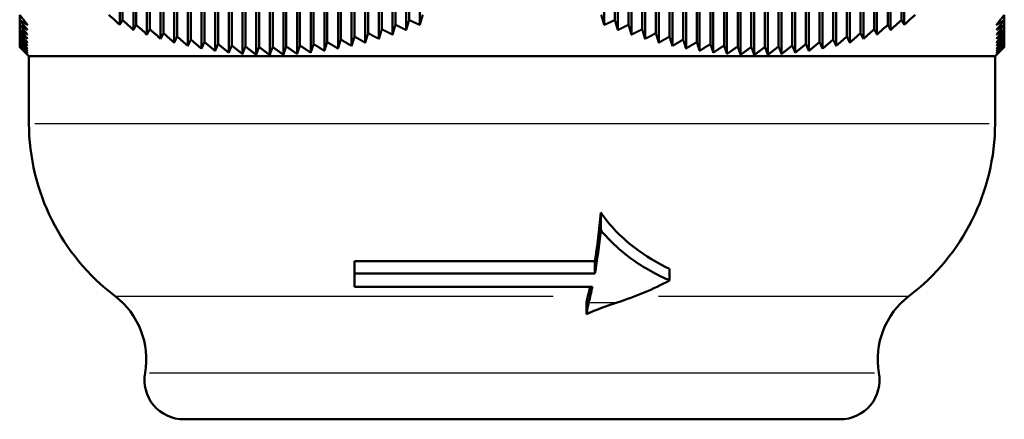
# Model space of a CAD drawing. Units: millimetres. Extents: x -10 to 430, y -10 to 604.
# Drawn here: x 296 to 333, y 320 to 335 of the extents above; entities that cross this region are included whole.
import ezdxf

# ---------------------------------------------------------------- set-up
doc = ezdxf.new("R2010")
doc.units = ezdxf.units.MM
doc.layers.add('Sichtbar (ISO)', color=7, linetype='Continuous', lineweight=50)
doc.layers.add('Sichtbar schmal (ISO)', color=8, linetype='Continuous', lineweight=25, true_color=0x808080)

msp = doc.modelspace()

# ---------------------------------------------------------------- linework, layer by layer
at = {"layer": 'Sichtbar (ISO)'}
for p, q in [((299.767, 354.387), (299.767, 334.987)), ((310.679, 354.387), (310.679, 334.987)), ((318.517, 354.387), (318.517, 334.987)), ((329.429, 354.387), (329.429, 334.987)), ((299.657, 354.202), (299.657, 334.802)), ((300.177, 354.008), (300.177, 334.608)), ((300.287, 354.205), (300.287, 334.805)), ((300.806, 354.039), (300.806, 334.639)), ((309.64, 354.039), (309.64, 334.639)), ((310.159, 354.205), (310.159, 334.805)), ((310.569, 354.008), (310.569, 334.608)), ((311.089, 354.202), (311.089, 334.802)), ((318.107, 354.202), (318.107, 334.802)), ((318.627, 354.008), (318.627, 334.608)), ((319.037, 354.205), (319.037, 334.805)), ((319.556, 354.039), (319.556, 334.639)), ((328.39, 354.039), (328.39, 334.639)), ((328.909, 354.205), (328.909, 334.805)), ((329.019, 354.008), (329.019, 334.608)), ((329.539, 354.202), (329.539, 334.802)), ((300.696, 353.831), (300.696, 334.431)), ((301.216, 353.672), (301.216, 334.272)), ((301.326, 353.89), (301.326, 334.49)), ((301.845, 353.759), (301.845, 334.359)), ((302.365, 353.646), (302.365, 334.246)), ((308.081, 353.646), (308.081, 334.246)), ((308.6, 353.759), (308.6, 334.359)), ((309.12, 353.89), (309.12, 334.49)), ((309.53, 353.672), (309.53, 334.272)), ((310.049, 353.831), (310.049, 334.431)), ((319.146, 353.831), (319.146, 334.431)), ((319.666, 353.672), (319.666, 334.272)), ((320.076, 353.89), (320.076, 334.49)), ((320.595, 353.759), (320.595, 334.359)), ((321.115, 353.646), (321.115, 334.246)), ((326.831, 353.646), (326.831, 334.246)), ((327.35, 353.759), (327.35, 334.359)), ((327.87, 353.89), (327.87, 334.49)), ((327.98, 353.672), (327.98, 334.272)), ((328.499, 353.831), (328.499, 334.431)), ((301.736, 353.529), (301.736, 334.129)), ((302.255, 353.405), (302.255, 334.005)), ((302.775, 353.3), (302.775, 333.9)), ((302.885, 353.551), (302.885, 334.151)), ((303.404, 353.475), (303.404, 334.075)), ((303.924, 353.417), (303.924, 334.017)), ((304.443, 353.379), (304.443, 333.979)), ((304.963, 353.36), (304.963, 333.96)), ((305.483, 353.36), (305.483, 333.96)), ((306.002, 353.379), (306.002, 333.979)), ((306.522, 353.417), (306.522, 334.017)), ((307.042, 353.475), (307.042, 334.075)), ((307.561, 353.551), (307.561, 334.151)), ((307.971, 353.3), (307.971, 333.9)), ((308.491, 353.405), (308.491, 334.005)), ((309.01, 353.529), (309.01, 334.129)), ((320.186, 353.529), (320.186, 334.129)), ((320.705, 353.405), (320.705, 334.005)), ((321.225, 353.3), (321.225, 333.9)), ((321.635, 353.551), (321.635, 334.151)), ((322.154, 353.475), (322.154, 334.075)), ((322.674, 353.417), (322.674, 334.017)), ((323.193, 353.379), (323.193, 333.979)), ((323.713, 353.36), (323.713, 333.96)), ((324.233, 353.36), (324.233, 333.96)), ((324.752, 353.379), (324.752, 333.979)), ((325.272, 353.417), (325.272, 334.017)), ((325.792, 353.475), (325.792, 334.075)), ((326.311, 353.551), (326.311, 334.151)), ((326.421, 353.3), (326.421, 333.9)), ((326.941, 353.405), (326.941, 334.005)), ((327.46, 353.529), (327.46, 334.129)), ((303.294, 353.213), (303.294, 333.813)), ((303.814, 353.145), (303.814, 333.745)), ((304.334, 353.096), (304.334, 333.696)), ((304.853, 353.067), (304.853, 333.667)), ((305.373, 353.057), (305.373, 333.657)), ((305.892, 353.067), (305.892, 333.667)), ((306.412, 353.096), (306.412, 333.696)), ((306.932, 353.145), (306.932, 333.745)), ((307.451, 353.213), (307.451, 333.813)), ((321.744, 353.213), (321.744, 333.813)), ((322.264, 353.145), (322.264, 333.745)), ((322.784, 353.096), (322.784, 333.696)), ((323.303, 353.067), (323.303, 333.667)), ((323.823, 353.057), (323.823, 333.657)), ((324.342, 353.067), (324.342, 333.667)), ((324.862, 353.096), (324.862, 333.696)), ((325.382, 353.145), (325.382, 333.745)), ((325.901, 353.213), (325.901, 333.813)), ((295.848, 335.187), (295.848, 334.987)), ((295.848, 334.987), (295.848, 334.805)), ((333.348, 335.187), (333.348, 334.987)), ((333.348, 334.987), (333.348, 334.805)), ((295.848, 334.805), (295.848, 334.639)), ((295.848, 334.639), (295.848, 334.49)), ((333.348, 334.805), (333.348, 334.639)), ((333.348, 334.639), (333.348, 334.49)), ((295.848, 334.49), (295.848, 334.359)), ((295.848, 334.359), (295.848, 334.246)), ((295.848, 334.246), (295.848, 334.151)), ((295.848, 334.151), (295.848, 334.075)), ((333.348, 334.49), (333.348, 334.359)), ((333.348, 334.359), (333.348, 334.246)), ((333.348, 334.246), (333.348, 334.151)), ((333.348, 334.151), (333.348, 334.075)), ((295.848, 334.075), (295.848, 334.017)), ((295.848, 334.017), (295.848, 333.979)), ((295.848, 333.979), (295.848, 333.96)), ((333.348, 334.075), (333.348, 334.017)), ((333.348, 334.017), (333.348, 333.979)), ((333.348, 333.979), (333.348, 333.96)), ((296.198, 333.607), (296.148, 333.657)), ((296.198, 333.607), (332.998, 333.607)), ((296.198, 333.607), (296.198, 331.044)), ((332.998, 333.607), (333.048, 333.657)), ((332.998, 333.607), (332.998, 331.044)), ((317.976, 326.987), (317.976, 327.661)), ((308.598, 325.344), (308.598, 325.804)), ((317.755, 325.804), (308.598, 325.804)), ((317.755, 325.344), (317.755, 325.804)), ((320.598, 325.078), (320.598, 325.515)), ((317.755, 325.344), (308.598, 325.344)), ((308.598, 324.832), (308.598, 325.344)), ((308.598, 324.832), (317.659, 324.832)), ((317.437, 323.798), (317.437, 324.24)), ((302.098, 319.792), (327.098, 319.792))]:
    msp.add_line(p, q, dxfattribs=at)
for centre, radius, start, end in [((304.498, 331.089), 8.3, 180.3139, 232.8177), ((324.698, 331.089), 8.3, 307.1823, 359.6861), ((297.669, 322.086), 3, 349.8316, 52.8177), ((331.527, 322.086), 3, 127.1823, 190.1684), ((302.098, 321.292), 1.5, 169.8316, 270), ((327.098, 321.292), 1.5, 270, 10.1684)]:
    msp.add_arc(centre, radius, start, end, dxfattribs=at)
for centre, major_axis, start_param, end_param in [((316.53, 331.089), (0, 8.3), 4.022111, 4.28655), ((316.53, 331.089), (0, 8.6), 3.980886, 4.215194), ((316.53, 331.089), (0, 8.3), 3.790547, 3.858458), ((316.53, 331.089), (0, 8.6), 3.790547, 3.897614), ((317.837, 322.086), (0, 3), 0.648954, 0.7699), ((317.837, 322.086), (0, 2.7), 0.648954, 0.884193)]:
    msp.add_ellipse(centre, major_axis=major_axis, ratio=0.191314, start_param=start_param, end_param=end_param, dxfattribs=at)
for points, weights in [([(295.848, 335.187), (295.999, 334.992), (296.148, 334.802)], [1.00015152316, 1.0001332348, 1]), ([(296.148, 334.802), (295.999, 334.893), (295.848, 334.987)], [1, 1.00026097617, 1.00040586044]), ([(295.848, 334.987), (295.999, 334.796), (296.148, 334.608)], [1.00021523083, 1.00016624666, 1]), ([(299.657, 334.802), (299.454, 334.992), (299.247, 335.187)], [1, 1.00013323479, 1.00015152316]), ([(299.767, 334.987), (299.712, 334.893), (299.657, 334.802)], [1.00040586044, 1.00026097617, 1]), ([(300.177, 334.608), (299.974, 334.796), (299.767, 334.987)], [1, 1.00016624666, 1.00021523083]), ([(310.679, 334.987), (310.623, 334.796), (310.569, 334.608)], [1.00021523083, 1.00016624666, 1]), ([(311.089, 334.802), (310.885, 334.893), (310.679, 334.987)], [1, 1.00026097617, 1.00040586044]), ([(311.198, 335.187), (311.143, 334.992), (311.089, 334.802)], [1.00015152316, 1.0001332348, 1]), ([(318.107, 334.802), (318.053, 334.992), (317.997, 335.187)], [1, 1.00013323479, 1.00015152316]), ([(318.517, 334.987), (318.311, 334.893), (318.107, 334.802)], [1.00040586044, 1.00026097617, 1]), ([(318.627, 334.608), (318.572, 334.796), (318.517, 334.987)], [1, 1.00016624666, 1.00021523083]), ([(329.429, 334.987), (329.222, 334.796), (329.019, 334.608)], [1.00021523083, 1.00016624666, 1]), ([(329.539, 334.802), (329.484, 334.893), (329.429, 334.987)], [1, 1.00026097617, 1.00040586044]), ([(329.948, 335.187), (329.742, 334.992), (329.539, 334.802)], [1.00015152316, 1.0001332348, 1]), ([(333.048, 334.802), (333.196, 334.992), (333.348, 335.187)], [1.00087168589, 1.00081691556, 1.00064712707]), ([(333.048, 334.608), (333.196, 334.796), (333.348, 334.987)], [1.0009195586, 1.00092369242, 1.00081046633]), ([(333.348, 334.987), (333.197, 334.893), (333.048, 334.802)], [1.00378705072, 1.00412664193, 1.00434973008]), ([(296.148, 334.608), (295.999, 334.704), (295.848, 334.805)], [1, 1.00030192323, 1.00048551295]), ([(295.848, 334.805), (295.999, 334.616), (296.148, 334.431)], [1.00027726244, 1.00019835295, 1]), ([(296.148, 334.431), (295.999, 334.533), (295.848, 334.639)], [1, 1.00033574548, 1.00055105916]), ([(295.848, 334.639), (295.999, 334.453), (296.148, 334.272)], [1.00033717353, 1.00022932137, 1]), ([(300.287, 334.805), (300.231, 334.704), (300.177, 334.608)], [1.00048551295, 1.00030192323, 1]), ([(300.696, 334.431), (300.493, 334.616), (300.287, 334.805)], [1, 1.00019835295, 1.00027726244]), ([(300.806, 334.639), (300.751, 334.533), (300.696, 334.431)], [1.00055105916, 1.00033574548, 1]), ([(301.216, 334.272), (301.013, 334.453), (300.806, 334.639)], [1, 1.00022932137, 1.00033717353]), ([(309.64, 334.639), (309.584, 334.453), (309.53, 334.272)], [1.00033717353, 1.00022932137, 1]), ([(310.049, 334.431), (309.846, 334.533), (309.64, 334.639)], [1, 1.00033574548, 1.00055105916]), ([(310.159, 334.805), (310.104, 334.616), (310.049, 334.431)], [1.00027726244, 1.00019835295, 1]), ([(310.569, 334.608), (310.365, 334.704), (310.159, 334.805)], [1, 1.00030192323, 1.00048551295]), ([(319.037, 334.805), (318.831, 334.704), (318.627, 334.608)], [1.00048551295, 1.00030192323, 1]), ([(319.146, 334.431), (319.092, 334.616), (319.037, 334.805)], [1, 1.00019835295, 1.00027726244]), ([(319.556, 334.639), (319.35, 334.533), (319.146, 334.431)], [1.00055105916, 1.00033574548, 1]), ([(319.666, 334.272), (319.612, 334.453), (319.556, 334.639)], [1, 1.00022932137, 1.00033717353]), ([(328.39, 334.639), (328.183, 334.453), (327.98, 334.272)], [1.00033717353, 1.00022932137, 1]), ([(328.499, 334.431), (328.445, 334.533), (328.39, 334.639)], [1, 1.00033574548, 1.00055105916]), ([(328.909, 334.805), (328.702, 334.616), (328.499, 334.431)], [1.00027726244, 1.00019835295, 1]), ([(329.019, 334.608), (328.964, 334.704), (328.909, 334.805)], [1, 1.00030192323, 1.00048551295]), ([(333.048, 334.431), (333.196, 334.616), (333.348, 334.805)], [1.00091277031, 1.00097378969, 1.00091525379]), ([(333.348, 334.805), (333.197, 334.704), (333.048, 334.608)], [1.00345173031, 1.00362994038, 1.00368937819]), ([(333.048, 334.272), (333.196, 334.453), (333.348, 334.639)], [1.00086115263, 1.00097654873, 1.00097035942]), ([(333.348, 334.639), (333.197, 334.533), (333.048, 334.431)], [1.00305023077, 1.00310799845, 1.00304492447]), ([(296.148, 334.272), (295.999, 334.378), (295.848, 334.49)], [1, 1.00036324544, 1.00060412341]), ([(295.848, 334.49), (295.999, 334.307), (296.148, 334.129)], [1.00039449726, 1.00025890861, 1]), ([(296.148, 334.129), (295.999, 334.242), (295.848, 334.359)], [1, 1.00038500313, 1.00064588474]), ([(295.848, 334.359), (295.999, 334.18), (296.148, 334.005)], [1.00044874846, 1.00028686265, 1]), ([(296.148, 334.005), (295.999, 334.123), (295.848, 334.246)], [1, 1.0004014587, 1.00067724171]), ([(295.848, 334.246), (295.999, 334.07), (296.148, 333.9)], [1.00049942833, 1.00031292521, 1]), ([(296.148, 333.9), (295.999, 334.023), (295.848, 334.151)], [1, 1.00041296367, 1.00069891436]), ([(295.848, 334.151), (295.999, 333.979), (296.148, 333.813)], [1.00054602933, 1.00033683455, 1]), ([(301.326, 334.49), (301.271, 334.378), (301.216, 334.272)], [1.00060412341, 1.00036324544, 1]), ([(301.736, 334.129), (301.533, 334.307), (301.326, 334.49)], [1, 1.00025890861, 1.00039449726]), ([(301.845, 334.359), (301.79, 334.242), (301.736, 334.129)], [1.00064588474, 1.00038500313, 1]), ([(302.255, 334.005), (302.052, 334.18), (301.845, 334.359)], [1, 1.00028686265, 1.00044874846]), ([(302.365, 334.246), (302.31, 334.123), (302.255, 334.005)], [1.00067724171, 1.0004014587, 1]), ([(302.775, 333.9), (302.572, 334.07), (302.365, 334.246)], [1, 1.00031292521, 1.00049942833]), ([(302.885, 334.151), (302.829, 334.023), (302.775, 333.9)], [1.00069891436, 1.00041296367, 1]), ([(303.294, 333.813), (303.091, 333.979), (302.885, 334.151)], [1, 1.00033683455, 1.00054602933]), ([(307.561, 334.151), (307.506, 333.979), (307.451, 333.813)], [1.00054602933, 1.00033683455, 1]), ([(307.971, 333.9), (307.767, 334.023), (307.561, 334.151)], [1, 1.00041296367, 1.00069891436]), ([(308.081, 334.246), (308.025, 334.07), (307.971, 333.9)], [1.00049942833, 1.00031292521, 1]), ([(308.491, 334.005), (308.287, 334.123), (308.081, 334.246)], [1, 1.0004014587, 1.00067724171]), ([(308.6, 334.359), (308.545, 334.18), (308.491, 334.005)], [1.00044874846, 1.00028686265, 1]), ([(309.01, 334.129), (308.806, 334.242), (308.6, 334.359)], [1, 1.00038500313, 1.00064588474]), ([(309.12, 334.49), (309.065, 334.307), (309.01, 334.129)], [1.00039449726, 1.00025890861, 1]), ([(309.53, 334.272), (309.326, 334.378), (309.12, 334.49)], [1, 1.00036324544, 1.00060412341]), ([(320.076, 334.49), (319.87, 334.378), (319.666, 334.272)], [1.00060412341, 1.00036324544, 1]), ([(320.186, 334.129), (320.131, 334.307), (320.076, 334.49)], [1, 1.00025890861, 1.00039449726]), ([(320.595, 334.359), (320.389, 334.242), (320.186, 334.129)], [1.00064588474, 1.00038500313, 1]), ([(320.705, 334.005), (320.651, 334.18), (320.595, 334.359)], [1, 1.00028686264, 1.00044874846]), ([(321.115, 334.246), (320.909, 334.123), (320.705, 334.005)], [1.00067724171, 1.0004014587, 1]), ([(321.225, 333.9), (321.17, 334.07), (321.115, 334.246)], [1, 1.00031292521, 1.00049942833]), ([(321.635, 334.151), (321.428, 334.023), (321.225, 333.9)], [1.00069891436, 1.00041296367, 1]), ([(321.744, 333.813), (321.69, 333.979), (321.635, 334.151)], [1, 1.00033683455, 1.00054602933]), ([(326.311, 334.151), (326.104, 333.979), (325.901, 333.813)], [1.00054602933, 1.00033683455, 1]), ([(326.421, 333.9), (326.366, 334.023), (326.311, 334.151)], [1, 1.00041296367, 1.00069891436]), ([(326.831, 334.246), (326.624, 334.07), (326.421, 333.9)], [1.00049942833, 1.00031292521, 1]), ([(326.941, 334.005), (326.886, 334.123), (326.831, 334.246)], [1, 1.0004014587, 1.00067724171]), ([(327.35, 334.359), (327.144, 334.18), (326.941, 334.005)], [1.00044874846, 1.00028686265, 1]), ([(327.46, 334.129), (327.406, 334.242), (327.35, 334.359)], [1, 1.00038500313, 1.00064588474]), ([(327.87, 334.49), (327.663, 334.307), (327.46, 334.129)], [1.00039449726, 1.00025890862, 1]), ([(327.98, 334.272), (327.925, 334.378), (327.87, 334.49)], [1, 1.00036324544, 1.00060412341]), ([(333.048, 334.129), (333.196, 334.307), (333.348, 334.49)], [1.00077504717, 1.00094179734, 1.00098511543]), ([(333.348, 334.49), (333.197, 334.378), (333.048, 334.272)], [1.0026314511, 1.0025957111, 1.00243724852]), ([(333.048, 334.005), (333.196, 334.18), (333.348, 334.359)], [1.00066522555, 1.00087977299, 1.00096924225]), ([(333.348, 334.359), (333.197, 334.242), (333.048, 334.129)], [1.00222899035, 1.00211997486, 1.0018865474]), ([(333.048, 333.9), (333.196, 334.07), (333.348, 334.246)], [1.00054279069, 1.0008010273, 1.00093275574]), ([(333.348, 334.246), (333.197, 334.123), (333.048, 334.005)], [1.00186397664, 1.00169805738, 1.00140623708]), ([(333.048, 333.813), (333.197, 333.979), (333.348, 334.151)], [1.00041905895, 1.00071631092, 1.00088585461]), ([(333.348, 334.151), (333.197, 334.023), (333.048, 333.9)], [1.00154871973, 1.00133977637, 1.00100365436]), ([(296.148, 333.813), (295.999, 333.941), (295.848, 334.075)], [1, 1.00041981422, 1.0007115103]), ([(295.848, 334.075), (295.999, 333.907), (296.148, 333.745)], [1.00058804013, 1.00035832806, 1]), ([(296.148, 333.745), (295.999, 333.879), (295.848, 334.017)], [1, 1.0004222735, 1.00071556886]), ([(295.848, 334.017), (295.999, 333.854), (296.148, 333.696)], [1.00062495027, 1.00037714485, 1]), ([(296.148, 333.696), (295.999, 333.835), (295.848, 333.979)], [1, 1.00042058679, 1.0007115911]), ([(295.848, 333.979), (295.999, 333.821), (296.148, 333.667)], [1.00065625415, 1.00039302786, 1]), ([(296.148, 333.667), (295.999, 333.811), (295.848, 333.96)], [1, 1.00041499179, 1.00070005999]), ([(295.848, 333.96), (295.999, 333.806), (296.148, 333.657)], [1.0006814538, 1.0004057254, 1]), ([(303.404, 334.075), (303.349, 333.941), (303.294, 333.813)], [1.0007115103, 1.00041981422, 1]), ([(303.814, 333.745), (303.611, 333.907), (303.404, 334.075)], [1, 1.00035832806, 1.00058804013]), ([(303.924, 334.017), (303.869, 333.879), (303.814, 333.745)], [1.00071556886, 1.0004222735, 1]), ([(304.334, 333.696), (304.13, 333.854), (303.924, 334.017)], [1, 1.00037714485, 1.00062495027]), ([(304.443, 333.979), (304.388, 333.835), (304.334, 333.696)], [1.0007115911, 1.00042058679, 1]), ([(304.853, 333.667), (304.65, 333.821), (304.443, 333.979)], [1, 1.00039302786, 1.00065625415]), ([(304.963, 333.96), (304.908, 333.811), (304.853, 333.667)], [1.00070005999, 1.00041499179, 1]), ([(305.373, 333.657), (305.17, 333.806), (304.963, 333.96)], [1, 1.0004057254, 1.0006814538]), ([(305.483, 333.96), (305.427, 333.806), (305.373, 333.657)], [1.0006814538, 1.0004057254, 1]), ([(305.892, 333.667), (305.689, 333.811), (305.483, 333.96)], [1, 1.00041499179, 1.00070005999]), ([(306.002, 333.979), (305.947, 333.821), (305.892, 333.667)], [1.00065625415, 1.00039302786, 1]), ([(306.412, 333.696), (306.209, 333.835), (306.002, 333.979)], [1, 1.00042058679, 1.0007115911]), ([(306.522, 334.017), (306.467, 333.854), (306.412, 333.696)], [1.00062495027, 1.00037714485, 1]), ([(306.932, 333.745), (306.728, 333.879), (306.522, 334.017)], [1, 1.0004222735, 1.00071556886]), ([(307.042, 334.075), (306.986, 333.907), (306.932, 333.745)], [1.00058804013, 1.00035832806, 1]), ([(307.451, 333.813), (307.248, 333.941), (307.042, 334.075)], [1, 1.00041981422, 1.0007115103]), ([(322.154, 334.075), (321.948, 333.941), (321.744, 333.813)], [1.0007115103, 1.00041981422, 1]), ([(322.264, 333.745), (322.21, 333.907), (322.154, 334.075)], [1, 1.00035832806, 1.00058804013]), ([(322.674, 334.017), (322.467, 333.879), (322.264, 333.745)], [1.00071556886, 1.0004222735, 1]), ([(322.784, 333.696), (322.729, 333.854), (322.674, 334.017)], [1, 1.00037714485, 1.00062495027]), ([(323.193, 333.979), (322.987, 333.835), (322.784, 333.696)], [1.0007115911, 1.00042058679, 1]), ([(323.303, 333.667), (323.249, 333.821), (323.193, 333.979)], [1, 1.00039302786, 1.00065625415]), ([(323.713, 333.96), (323.507, 333.811), (323.303, 333.667)], [1.00070005999, 1.00041499179, 1]), ([(323.823, 333.657), (323.768, 333.806), (323.713, 333.96)], [1, 1.0004057254, 1.0006814538]), ([(324.233, 333.96), (324.026, 333.806), (323.823, 333.657)], [1.0006814538, 1.0004057254, 1]), ([(324.342, 333.667), (324.288, 333.811), (324.233, 333.96)], [1, 1.00041499179, 1.00070005999]), ([(324.752, 333.979), (324.546, 333.821), (324.342, 333.667)], [1.00065625415, 1.00039302786, 1]), ([(324.862, 333.696), (324.808, 333.835), (324.752, 333.979)], [1, 1.00042058679, 1.0007115911]), ([(325.272, 334.017), (325.065, 333.854), (324.862, 333.696)], [1.00062495027, 1.00037714485, 1]), ([(325.382, 333.745), (325.327, 333.879), (325.272, 334.017)], [1, 1.0004222735, 1.00071556886]), ([(325.792, 334.075), (325.585, 333.907), (325.382, 333.745)], [1.00058804013, 1.00035832806, 1]), ([(325.901, 333.813), (325.847, 333.941), (325.792, 334.075)], [1, 1.00041981422, 1.0007115103]), ([(333.048, 333.745), (333.197, 333.907), (333.348, 334.075)], [1.0003054225, 1.00063643805, 1.00083878648]), ([(333.348, 334.075), (333.197, 333.941), (333.048, 333.813)], [1.00128929432, 1.00104945924, 1.00068139109]), ([(333.048, 333.696), (333.197, 333.854), (333.348, 334.017)], [1.00021319148, 1.00057212908, 1.00080169096]), ([(333.348, 334.017), (333.197, 333.879), (333.048, 333.745)], [1.00108727325, 1.00082736862, 1.00043841078]), ([(333.048, 333.667), (333.197, 333.821), (333.348, 333.979)], [1.0001534145, 1.00053382969, 1.0007844169]), ([(333.348, 333.979), (333.197, 333.835), (333.048, 333.696)], [1.00094090806, 1.00067071461, 1.00027089187]), ([(333.048, 333.657), (333.197, 333.806), (333.348, 333.96)], [1.00013667516, 1.00053150267, 1.0007963095]), ([(333.348, 333.96), (333.197, 333.811), (333.048, 333.667)], [1.00084596024, 1.00057438704, 1.00017286026])]:
    msp.add_rational_spline(points, weights, degree=2, dxfattribs=at)
for points, knots in [([(317.976, 327.661), (318.127, 327.447), (318.296, 327.238), (318.727, 326.769), (319, 326.526), (319.657, 326.018), (320.162, 325.718), (320.598, 325.515)], [1.6022387, 1.6022387, 1.6022387, 1.6022387, 1.6858144, 1.6858144, 1.804113, 1.804113, 1.9861274, 1.9861274, 1.9861274, 1.9861274]), ([(317.976, 326.987), (318.038, 326.914), (318.102, 326.842), (318.434, 326.481), (318.723, 326.224), (319.417, 325.688), (319.951, 325.373), (320.473, 325.133), (320.535, 325.105), (320.598, 325.078)], [1.7547936, 1.7547936, 1.7547936, 1.7547936, 1.7850429, 1.7850429, 1.9102911, 1.9102911, 2.1023367, 2.1023367, 2.1280274, 2.1280274, 2.1280274, 2.1280274])]:
    msp.add_open_spline(points, degree=3, knots=knots, dxfattribs=at)
for points in [[(320.598, 325.078), (319.979, 324.744), (319.307, 324.465), (318.602, 324.237)], [(318.602, 324.237), (318.199, 324.107), (317.807, 323.959), (317.437, 323.798)]]:
    msp.add_open_spline(points, degree=3, dxfattribs=at)
at = {"layer": 'Sichtbar schmal (ISO)'}
for p, q in [((296.424, 331.044), (332.771, 331.044)), ((299.54, 324.476), (316.172, 324.476)), ((320.173, 324.476), (329.684, 324.476)), ((317.579, 324.237), (318.549, 324.237)), ((300.793, 321.557), (328.402, 321.557))]:
    msp.add_line(p, q, dxfattribs=at)

doc.saveas('drawing.dxf')
